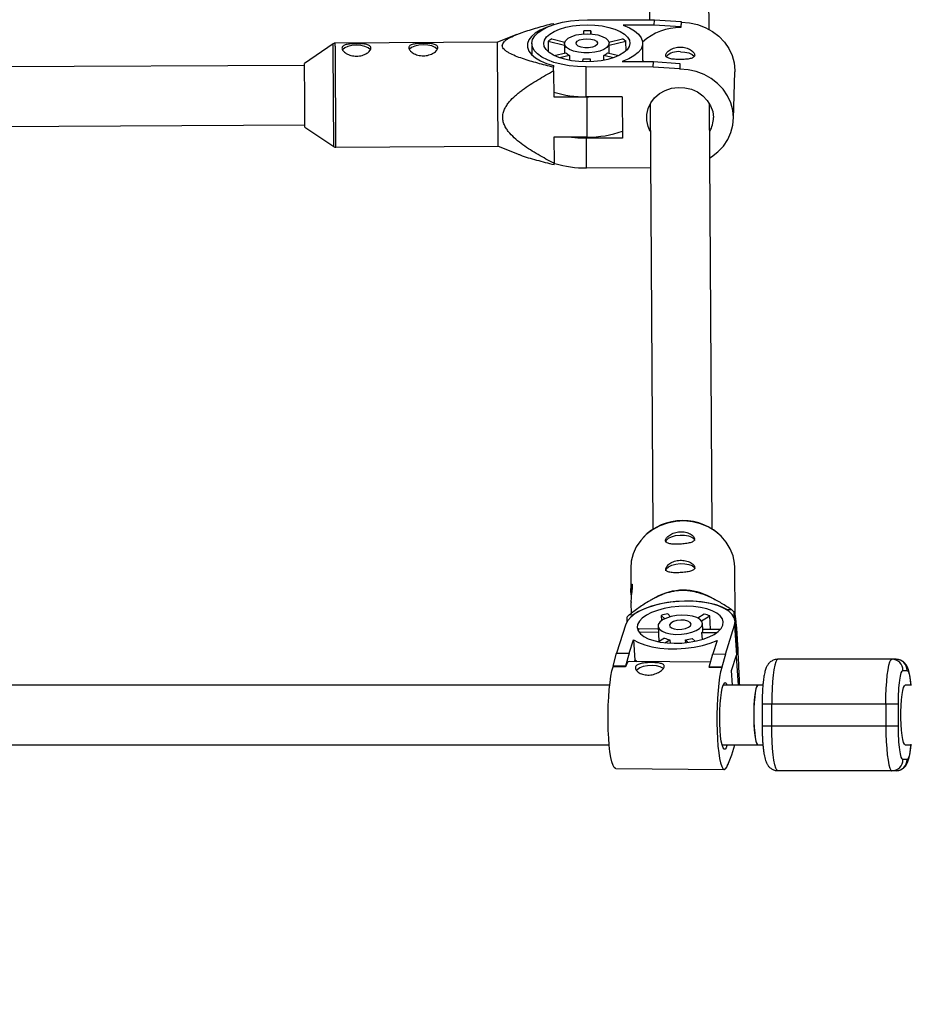
# Model space of a CAD drawing. Units: millimetres. Extents: x -1974 to 3633, y -1680 to 1680.
# Drawn here: x 1909 to 2149, y -578 to -313 of the extents above; entities that cross this region are included whole.
import ezdxf

# ---------------------------------------------------------------- set-up
doc = ezdxf.new("R2010")
doc.units = ezdxf.units.MM

msp = doc.modelspace()

# ---------------------------------------------------------------- linework, layer by layer
at = {"color": 7, "linetype": 'Continuous', "lineweight": 25}
for p, q in [((2078.1, -204), (2078.78, -312.83)), ((2094.8, -315.38), (2094.09, -203.87)), ((2062.04, -312.8), (2080.08, -312.83)), ((2052.81, -313.79), (2052.82, -314.16)), ((2080.04, -314.29), (2071.69, -314.28)), ((2080.04, -314.29), (2080.08, -312.83)), ((2087.19, -314.75), (2080.04, -314.29)), ((2080.08, -312.83), (2087.23, -313.29)), ((2087.23, -313.29), (2087.19, -314.75)), ((2087.23, -313.43), (2087.19, -314.89)), ((2087.19, -314.89), (2087.19, -314.75)), ((2087.23, -313.43), (2087.23, -313.29)), ((2043, -316.78), (2037.85, -318.87)), ((2052.42, -317.93), (2055.93, -318.81)), ((2061.04, -316.61), (2061.06, -315.82)), ((2062.96, -315.82), (2062.94, -316.62)), ((2062.96, -316.62), (2062.96, -315.82)), ((2067.83, -318.86), (2071.49, -317.96)), ((1993.6, -319.28), (1985.88, -324.55)), ((2037.85, -318.87), (1994.16, -319.1)), ((2038, -346.87), (2037.87, -320.23)), ((2047.07, -319.22), (2047.08, -322.24)), ((2051.45, -318.64), (2051.46, -321.39)), ((2055.87, -319.75), (2051.45, -318.64)), ((2055.87, -319.18), (2055.88, -321.78)), ((2072.42, -318.67), (2067.87, -319.78)), ((2067.88, -321.81), (2067.87, -319.13)), ((2072.43, -321.18), (2072.42, -318.67)), ((2076.94, -323.53), (2076.92, -319.09)), ((2053.12, -322.45), (2056.25, -321.69)), ((2057.18, -322.4), (2054.55, -323.04)), ((2057.18, -322.4), (2057.18, -323.72)), ((2060.84, -324.12), (2060.86, -323.32)), ((2062.76, -323.32), (2062.74, -324.12)), ((2062.76, -323.32), (2062.76, -324.11)), ((2066.49, -323.7), (2066.49, -322.41)), ((2069.02, -323.05), (2066.49, -322.41)), ((2067.46, -321.71), (2070.47, -322.46)), ((1985.89, -325.09), (1795.57, -326.06)), ((2052.93, -325.14), (2052.93, -325.61)), ((2079.74, -325.53), (2061.7, -325.51)), ((2061.73, -333.54), (2061.7, -325.51)), ((2071.43, -324.06), (2079.78, -324.07)), ((2079.74, -325.53), (2079.78, -324.07)), ((2086.89, -326), (2079.74, -325.53)), ((2079.78, -324.07), (2086.93, -324.54)), ((2086.93, -324.54), (2086.89, -326)), ((2086.93, -324.67), (2086.89, -326.13)), ((2086.89, -326.13), (2086.89, -326)), ((2086.93, -324.67), (2086.93, -324.54)), ((2052.94, -326.58), (2052.97, -333.6)), ((2101.34, -339.52), (2101.68, -326.82)), ((2052.97, -333.6), (2061.97, -333.55)), ((2071.42, -333.56), (2061.73, -333.54)), ((2062.01, -344.39), (2061.97, -333.55)), ((2061.97, -333.55), (2062.41, -333.55)), ((2071.42, -333.56), (2071.47, -344.67)), ((2078.92, -335.42), (2079.64, -450)), ((2095.64, -449.9), (2094.92, -335.41)), ((1795.72, -342.06), (1985.98, -341.09)), ((1985.97, -341.75), (1993.75, -346.94)), ((2062.01, -344.39), (2053.01, -344.44)), ((2053.01, -344.44), (2053.04, -351.46)), ((1994.31, -347.1), (2038, -346.87)), ((2038, -346.87), (2043.19, -348.92)), ((2061.81, -352.69), (2061.78, -344.65)), ((2071.47, -344.67), (2061.78, -344.65)), ((2053.04, -351.8), (2053.04, -351.46)), ((2079.03, -352.72), (2061.81, -352.69)), ((2073.71, -460.48), (2073.74, -466.42)), ((2101.79, -473.34), (2101.71, -460.31)), ((2080.33, -468.36), (2078.93, -469.16)), ((2097.17, -469.37), (2095.18, -468.26)), ((2073.76, -469.66), (2073.78, -472.71)), ((2100.79, -471.63), (2099.71, -471.68)), ((2099.71, -471.68), (2099.72, -471.8)), ((2072.6, -473.77), (2072.68, -474.94)), ((2074.37, -473.02), (2073.29, -473.07)), ((2074.38, -473.09), (2074.37, -473.02)), ((2081.93, -473.16), (2082.02, -474.55)), ((2081.93, -473.16), (2082.84, -474.08)), ((2084.43, -473.52), (2083.69, -472.77)), ((2093.49, -472.85), (2091.77, -473.88)), ((2092.74, -474.62), (2094.99, -473.28)), ((2095.21, -476.89), (2094.99, -473.28)), ((2101.67, -474.09), (2101.56, -472.24)), ((2072.4, -475.57), (2069.9, -483.33)), ((2081.09, -476.86), (2075.84, -476.81)), ((2081.04, -476.07), (2081.3, -480.16)), ((2093.12, -476.96), (2093.02, -475.32)), ((2097.77, -477), (2093.12, -476.96)), ((2095.06, -476.98), (2095.21, -476.89)), ((2095.48, -476.98), (2095.21, -476.89)), ((2099.16, -483.58), (2101.67, -475.82)), ((2101.67, -475.82), (2102.17, -483.86)), ((2102.31, -482.8), (2101.8, -474.77)), ((2073.26, -483.35), (2074.42, -479.77)), ((2074.42, -479.77), (2074.76, -485.23)), ((2075.9, -477.63), (2081.15, -477.68)), ((2082.75, -479.29), (2081.13, -480.26)), ((2082.87, -480.53), (2084.24, -479.71)), ((2084.24, -479.71), (2084.3, -480.65)), ((2088.47, -479.75), (2089.17, -480.45)), ((2088.52, -480.53), (2088.47, -479.75)), ((2091.01, -480.14), (2090.23, -479.35)), ((2092.98, -479.64), (2092.86, -477.78)), ((2092.86, -477.78), (2096.86, -477.81)), ((2096.96, -479.96), (2095.8, -483.55)), ((2068.93, -486.85), (2069.9, -483.33)), ((2069.9, -483.33), (2073.26, -483.35)), ((2073.26, -483.35), (2072.29, -486.88)), ((2094.84, -487.07), (2095.8, -483.55)), ((2095.8, -483.55), (2099.16, -483.58)), ((2099.16, -483.58), (2098.2, -487.1)), ((2100.83, -488.02), (2102.17, -483.86)), ((2145.1, -484.99), (2113.3, -484.99)), ((2072.29, -486.88), (2068.93, -486.85)), ((2068.93, -486.85), (2068.94, -486.99)), ((2072.3, -487.02), (2068.94, -486.99)), ((2072.29, -486.88), (2072.3, -487.02)), ((2095.18, -485.8), (2073.24, -485.62)), ((2074.76, -485.23), (2074.63, -485.63)), ((2094.84, -487.07), (2094.85, -487.21)), ((2098.2, -487.1), (2094.84, -487.07)), ((2098.21, -487.24), (2094.85, -487.21)), ((2098.2, -487.1), (2098.21, -487.24)), ((2101.08, -491.99), (2100.83, -488.02)), ((2102.8, -491.99), (2102.68, -490.1)), ((2102.68, -490.1), (2102.69, -491.99)), ((2146.98, -487.99), (2148.07, -487.99)), ((2068.03, -491.99), (1790.7, -491.99)), ((2109.27, -491.99), (2098.56, -491.99)), ((2149.13, -491.99), (2147.53, -491.99)), ((2109.07, -496.99), (2109.07, -502.99)), ((2109.07, -496.99), (2145.75, -496.99)), ((2111.66, -502.99), (2111.66, -496.99)), ((2142.37, -496.99), (2142.37, -502.99)), ((2145.75, -502.99), (2145.75, -496.99)), ((2145.75, -502.99), (2109.07, -502.99)), ((1790.81, -507.99), (2067.9, -507.99)), ((2098.28, -507.99), (2109.27, -507.99)), ((2100.87, -510.75), (2101.76, -507.99)), ((2147.53, -507.99), (2149.14, -507.99)), ((2099.85, -513.37), (2100.87, -510.75)), ((2099.8, -513.37), (2099.85, -513.37)), ((2099.84, -513.24), (2099.85, -513.37)), ((2148.07, -511.99), (2146.98, -511.99)), ((2069.64, -514.39), (2098.9, -514.64)), ((2145.1, -514.99), (2113.3, -514.99))]:
    msp.add_line(p, q, dxfattribs=at)
at = {"color": 8, "linetype": 'Continuous', "lineweight": 25}
for p, q in [((1993.75, -346.94), (1993.62, -320.62)), ((1994.31, -347.1), (1994.18, -320.46)), ((2102.09, -484.12), (2102.58, -491.99))]:
    msp.add_line(p, q, dxfattribs=at)
at = {"color": 7, "linetype": 'Continuous', "lineweight": 25, "flags": 128}
for points in [[(2061.7, -325.51), (2059.39, -325.42), (2057.13, -325.19), (2055, -324.8), (2053.03, -324.28), (2051.28, -323.63), (2049.8, -322.87), (2048.61, -322.02), (2047.74, -321.1), (2047.23, -320.13), (2047.07, -319.13), (2047.28, -318.14), (2047.85, -317.17), (2048.76, -316.25), (2050, -315.4), (2051.53, -314.65), (2053.31, -314), (2055.3, -313.49), (2057.46, -313.11), (2059.72, -312.88), (2062.04, -312.8)], [(2051.45, -314.68), (2050.96, -314.86), (2049.34, -315.58), (2048, -316.4), (2046.96, -317.3), (2046.26, -318.25), (2045.91, -319.24), (2045.92, -320.23), (2046.29, -321.22), (2047.01, -322.16), (2048.06, -323.05), (2049.42, -323.85), (2051.06, -324.56), (2052.93, -325.14)], [(2062, -314.18), (2064.02, -314.26), (2065.96, -314.48), (2067.78, -314.85), (2069.43, -315.35), (2070.84, -315.97), (2071.98, -316.68), (2072.81, -317.47), (2073.32, -318.31), (2073.47, -319.17), (2073.27, -320.04), (2072.72, -320.87), (2071.85, -321.66), (2070.67, -322.37), (2069.22, -322.98), (2067.55, -323.47), (2065.71, -323.84), (2063.75, -324.06), (2061.74, -324.13), (2059.72, -324.05), (2057.78, -323.83), (2055.95, -323.46), (2054.31, -322.96), (2052.9, -322.34), (2051.76, -321.63), (2050.92, -320.84), (2050.42, -320), (2050.27, -319.14), (2050.47, -318.27), (2051.02, -317.44), (2051.89, -316.65), (2053.07, -315.94), (2054.52, -315.33), (2056.19, -314.83), (2058.03, -314.47), (2059.99, -314.25), (2062, -314.18)], [(2071.69, -314.28), (2073.37, -314.99), (2074.75, -315.8), (2075.82, -316.7), (2076.54, -317.67), (2076.89, -318.67), (2076.86, -319.68), (2076.46, -320.69), (2075.69, -321.65), (2074.57, -322.55), (2073.14, -323.36), (2071.43, -324.06)], [(2087.23, -313.43), (2089.48, -313.59), (2091.68, -314.07), (2093.77, -314.86), (2095.7, -315.93), (2097.43, -317.25), (2098.9, -318.81), (2100.09, -320.55), (2100.96, -322.44), (2101.5, -324.42), (2101.68, -326.46), (2101.68, -326.82)], [(2061.94, -316.58), (2063.43, -316.66), (2064.82, -316.9), (2066.03, -317.28), (2066.97, -317.78), (2067.6, -318.37), (2067.86, -319), (2067.75, -319.65), (2067.27, -320.26), (2066.45, -320.8), (2065.34, -321.24), (2064.01, -321.55), (2062.55, -321.71), (2061.05, -321.71), (2059.6, -321.55), (2058.29, -321.23), (2057.2, -320.79), (2056.41, -320.24), (2055.96, -319.63), (2055.89, -318.98), (2056.18, -318.35), (2056.84, -317.77), (2057.81, -317.27), (2059.04, -316.89), (2060.44, -316.66), (2061.94, -316.58)], [(2061.9, -317.91), (2062.95, -318), (2063.85, -318.24), (2064.48, -318.6), (2064.76, -319.04), (2064.65, -319.5), (2064.16, -319.91), (2063.37, -320.21), (2062.37, -320.38), (2061.3, -320.38), (2060.31, -320.21), (2059.54, -319.9), (2059.07, -319.49), (2058.99, -319.04), (2059.29, -318.6), (2059.94, -318.23), (2060.85, -317.99), (2061.9, -317.91)], [(2003.66, -320.91), (2003.58, -320.8), (2003.02, -320.33), (2002.16, -319.97), (2001.07, -319.73), (1999.86, -319.66), (1998.66, -319.75), (1997.57, -319.99), (1996.71, -320.37), (1996.16, -320.83), (1996.09, -320.96)], [(2021.66, -320.81), (2021.58, -320.7), (2021.02, -320.24), (2020.16, -319.87), (2019.07, -319.64), (2017.86, -319.56), (2016.66, -319.65), (2015.57, -319.9), (2014.71, -320.27), (2014.16, -320.74), (2014.09, -320.86)], [(2087.06, -321.43), (2088.26, -321.51), (2089.34, -321.75), (2090.19, -322.13), (2090.73, -322.59), (2090.81, -322.72)], [(2052.94, -326.58), (2052.94, -326.45), (2052.94, -326.33), (2052.94, -326.21), (2052.93, -326.09), (2052.93, -325.97), (2052.93, -325.85), (2052.93, -325.73), (2052.93, -325.61)], [(2095.01, -349.95), (2095.45, -349.67), (2097.16, -348.35), (2098.63, -346.8), (2099.8, -345.06), (2100.66, -343.18), (2101.17, -341.19), (2101.34, -339.16), (2101.16, -337.13), (2100.62, -335.14), (2099.75, -333.25), (2098.56, -331.51), (2097.09, -329.96), (2095.36, -328.63), (2093.43, -327.56), (2091.34, -326.77), (2089.14, -326.3), (2086.89, -326.13)], [(2078.97, -342.86), (2078.37, -341.56), (2077.99, -339.95), (2077.99, -338.3), (2078.35, -336.69), (2079.06, -335.18), (2080.09, -333.83), (2081.41, -332.7), (2082.95, -331.83), (2084.66, -331.26), (2086.45, -331.02), (2088.27, -331.1), (2090.04, -331.52), (2091.68, -332.25), (2093.12, -333.26), (2094.31, -334.51), (2095.2, -335.94), (2095.75, -337.52), (2095.94, -339.15), (2095.94, -339.15)], [(2057.79, -344.41), (2059.47, -344.57), (2061.78, -344.65)], [(2101.71, -460.31), (2101.64, -459.15), (2101.24, -457.15), (2100.49, -455.22), (2099.41, -453.44), (2098.03, -451.83), (2096.38, -450.45), (2094.5, -449.32), (2092.45, -448.48), (2090.28, -447.95), (2088.04, -447.74), (2085.79, -447.85), (2083.59, -448.3), (2081.5, -449.05), (2079.56, -450.1), (2077.84, -451.42), (2076.38, -452.97), (2075.2, -454.71), (2074.36, -456.6), (2073.85, -458.59), (2073.71, -460.48)], [(2083.1, -453.47), (2083.1, -453.43), (2083.29, -452.9), (2083.84, -452.41), (2084.7, -451.99), (2085.78, -451.7), (2086.99, -451.56), (2088.19, -451.57), (2089.28, -451.75), (2090.14, -452.08), (2090.7, -452.51), (2090.89, -452.98)], [(2083.15, -461.15), (2083.15, -461.11), (2083.34, -460.58), (2083.89, -460.09), (2084.75, -459.68), (2085.83, -459.38), (2087.03, -459.24), (2088.24, -459.26), (2089.32, -459.44), (2090.19, -459.76), (2090.74, -460.19), (2090.94, -460.66)], [(2101.67, -475.82), (2101.81, -474.82), (2101.58, -473.85), (2101, -472.92), (2100.08, -472.06), (2098.83, -471.29), (2097.3, -470.62), (2095.51, -470.08), (2093.51, -469.68), (2091.35, -469.43), (2089.09, -469.33), (2086.77, -469.39), (2084.46, -469.61), (2082.22, -469.97), (2080.09, -470.47), (2078.14, -471.11), (2076.4, -471.85), (2074.93, -472.7), (2073.75, -473.61), (2072.9, -474.58), (2072.4, -475.57)], [(2099.71, -471.68), (2098.32, -470.96), (2096.66, -470.35), (2094.76, -469.88), (2092.69, -469.54), (2090.48, -469.35), (2088.18, -469.32), (2085.86, -469.44), (2083.57, -469.72), (2081.36, -470.14), (2079.29, -470.69), (2077.41, -471.37), (2075.75, -472.15), (2074.37, -473.02)], [(2075.56, -475.6), (2075.46, -476.47), (2075.71, -477.31), (2076.3, -478.1), (2077.21, -478.83), (2078.43, -479.45), (2079.9, -479.97), (2081.6, -480.35), (2083.46, -480.59), (2085.42, -480.68), (2087.44, -480.62), (2089.44, -480.42), (2091.37, -480.06), (2093.17, -479.58), (2094.78, -478.98), (2096.16, -478.27), (2097.26, -477.49), (2098.05, -476.66), (2098.5, -475.79), (2098.61, -474.93), (2098.36, -474.08), (2097.77, -473.29), (2096.85, -472.57), (2095.64, -471.94), (2094.16, -471.43), (2092.47, -471.04), (2090.61, -470.8), (2088.64, -470.71), (2086.63, -470.77), (2084.62, -470.98), (2082.69, -471.33), (2080.89, -471.81), (2079.28, -472.42), (2077.91, -473.12), (2076.81, -473.9), (2076.02, -474.73), (2075.56, -475.6)], [(2081.1, -475.65), (2081.08, -476.29), (2081.43, -476.89), (2082.14, -477.42), (2083.15, -477.85), (2084.41, -478.13), (2085.83, -478.27), (2087.33, -478.24), (2088.81, -478.05), (2090.17, -477.72), (2091.34, -477.25), (2092.24, -476.69), (2092.81, -476.07), (2093.02, -475.42), (2092.85, -474.79), (2092.32, -474.22), (2091.46, -473.74), (2090.31, -473.38), (2088.96, -473.17), (2087.49, -473.12), (2085.99, -473.23), (2084.56, -473.49), (2083.28, -473.89), (2082.24, -474.41), (2081.49, -475.01), (2081.1, -475.65)], [(2084.17, -475.67), (2084.21, -476.12), (2084.64, -476.52), (2085.39, -476.8), (2086.37, -476.93), (2087.43, -476.9), (2088.44, -476.71), (2089.26, -476.37), (2089.78, -475.95), (2089.93, -475.49), (2089.68, -475.06), (2089.08, -474.72), (2088.2, -474.5), (2087.17, -474.45), (2086.12, -474.57), (2085.19, -474.84), (2084.5, -475.22), (2084.17, -475.67)], [(2074.42, -479.77), (2075.81, -480.51), (2077.49, -481.13), (2079.41, -481.62), (2081.53, -481.95), (2083.78, -482.14), (2086.12, -482.16), (2088.48, -482.01), (2090.8, -481.71), (2093.02, -481.26), (2095.1, -480.67), (2096.96, -479.96)], [(2102.31, -482.8), (2102.31, -482.86), (2102.17, -483.86)], [(2113.3, -484.99), (2113.01, -485.17), (2112.74, -485.71), (2112.48, -486.59), (2112.24, -487.79), (2112.04, -489.27), (2111.88, -490.99), (2111.76, -492.88), (2111.68, -494.9), (2111.66, -496.99)], [(2142.37, -496.99), (2142.39, -494.9), (2142.47, -492.88), (2142.59, -490.99), (2142.75, -489.27), (2142.95, -487.79), (2143.19, -486.59), (2143.45, -485.71), (2143.72, -485.17), (2144.01, -484.99)], [(2069.64, -514.39), (2069.58, -514.38), (2069.25, -514.14), (2068.93, -513.56), (2068.62, -512.64), (2068.35, -511.41), (2068.11, -509.89), (2067.91, -508.14), (2067.76, -506.18), (2067.66, -504.07), (2067.61, -501.86), (2067.61, -499.6), (2067.66, -497.35), (2067.77, -495.17), (2067.92, -493.11), (2068.12, -491.21), (2068.36, -489.54), (2068.64, -488.12), (2068.94, -486.99)], [(2073.24, -485.62), (2073.01, -485.7), (2072.77, -485.97), (2072.53, -486.41), (2072.3, -487.02)], [(2075.46, -485.64), (2075.26, -485.53), (2074.76, -485.23)], [(2082.48, -487.49), (2082.35, -487.38), (2081.61, -487), (2080.61, -486.75), (2079.45, -486.66), (2078.23, -486.73), (2077.08, -486.96), (2076.11, -487.32), (2075.41, -487.79), (2075.22, -487.99)], [(2098.21, -487.24), (2097.9, -488.37), (2097.63, -489.79), (2097.39, -491.46), (2097.19, -493.36), (2097.03, -495.42), (2096.93, -497.6), (2096.87, -499.85), (2096.87, -502.11), (2096.92, -504.32), (2097.03, -506.43), (2097.18, -508.39), (2097.38, -510.14), (2097.62, -511.66), (2097.89, -512.89), (2098.19, -513.81), (2098.51, -514.39), (2098.85, -514.63), (2099.19, -514.52), (2099.52, -514.05), (2099.84, -513.24)], [(2097.78, -504.11), (2097.7, -502.39), (2097.68, -500.59), (2097.71, -498.77), (2097.79, -497.01), (2097.93, -495.39), (2098.11, -493.96), (2098.33, -492.79), (2098.58, -491.93), (2098.84, -491.4), (2099.12, -491.24), (2099.39, -491.44), (2099.63, -491.99)], [(2107.9, -491.99), (2107.72, -492.09), (2107.5, -492.56), (2107.29, -493.37), (2107.11, -494.49), (2106.96, -495.86), (2106.86, -497.43), (2106.81, -499.12), (2106.81, -500.85), (2106.86, -502.54), (2106.96, -504.11), (2107.11, -505.49), (2107.29, -506.61), (2107.5, -507.42), (2107.72, -507.88), (2107.9, -507.99)], [(2107.9, -491.99), (2107.84, -492), (2107.62, -492.28), (2107.41, -492.92), (2107.22, -493.89), (2107.06, -495.15), (2106.95, -496.63), (2106.87, -498.27), (2106.85, -499.99)], [(2106.85, -499.99), (2106.87, -501.71), (2106.95, -503.35), (2107.06, -504.83), (2107.22, -506.08), (2107.41, -507.06), (2107.62, -507.7), (2107.84, -507.98), (2107.9, -507.99)], [(2113.3, -514.99), (2113.01, -514.8), (2112.74, -514.26), (2112.48, -513.38), (2112.24, -512.18), (2112.04, -510.7), (2111.88, -508.99), (2111.76, -507.09), (2111.68, -505.07), (2111.66, -502.99)], [(2142.37, -502.99), (2142.39, -505.07), (2142.47, -507.09), (2142.59, -508.99), (2142.75, -510.7), (2142.95, -512.18), (2143.19, -513.38), (2143.45, -514.26), (2143.72, -514.8), (2144.01, -514.99)], [(2099.65, -507.99), (2099.6, -508.16), (2099.34, -508.86), (2099.07, -509.2), (2098.8, -509.18), (2098.54, -508.79), (2098.29, -508.06), (2098.08, -507), (2097.9, -505.66), (2097.78, -504.11)]]:
    msp.add_lwpolyline(points, dxfattribs=at)
at = {"color": 8, "linetype": 'Continuous', "lineweight": 25, "flags": 128}
msp.add_lwpolyline([(2147.53, -507.99), (2147.35, -507.88), (2147.12, -507.42), (2146.91, -506.61), (2146.73, -505.49), (2146.59, -504.11), (2146.49, -502.54), (2146.44, -500.85), (2146.44, -499.12), (2146.49, -497.43), (2146.59, -495.86), (2146.73, -494.49), (2146.91, -493.37), (2147.12, -492.55), (2147.35, -492.09), (2147.53, -491.99)], dxfattribs=at)
at = {"color": 7, "linetype": 'Continuous', "lineweight": 25}
for centre, radius, start, end in [((2133.33, -179.99), 1500, 270.00046, 0.00057), ((2087.02, -329.94), 15.05, 89.3456, 132.2337), ((2055.9, -323.74), 6.77, 120.9552, 131.1064), ((2061.97, -342.78), 26.98, 87.895, 91.9302), ((2068.16, -323.31), 6.3, 47.4378, 58.0913), ((1993.04, -320.24), 44.83, 0.017, 1.7484), ((2058.65, -319.5), 3.25, 222.4076, 243.1214), ((2061.83, -309.46), 13.89, 265.9924, 273.8328), ((2064.95, -319.28), 3.49, 296.1606, 315.901), ((2086.43, -325.87), 4.48, 81.9322, 135.9495), ((495.88, -340.99), 1490.09, 359.97069, 0.63206), ((2061.4, -304.68), 28.87, 252.9954, 270.6557), ((2088.45, -339.16), 7.5, 330.4395, 0.0687), ((2062.28, -316.6), 27.79, 269.4413, 289.2862), ((2061.58, -323.09), 29.61, 253.7268, 270.4607), ((2087.72, -462.34), 14.72, 44.331, 136.3891), ((2087.84, -481.6), 15.22, 61.1529, 119.5672), ((2088.97, -487.08), 19.46, 49.6904, 52.5838), ((2086.38, -486.66), 18.87, 133.9402, 136.8933), ((2087.88, -495.58), 23.19, 100.4163, 104.8697), ((2090.21, -487.34), 14.85, 71.228, 77.2238), ((2078.25, -478.06), 2.71, 152.6676, 162.1099), ((2091.8, -476.99), 1.33, 323.2401, 0.9817), ((2085.56, -472.18), 7.65, 248.3959, 260.0559), ((2086.75, -467.93), 11.94, 278.3154, 286.9706), ((2143.99, -487.97), 2.99, 359.7316, 89.7291), ((2145.09, -487.97), 2.99, 359.7316, 89.7291), ((2143.99, -512), 2.99, 270.2721, 0.2695), ((2145.09, -512), 2.99, 270.2721, 0.2695)]:
    msp.add_arc(centre, radius, start, end, dxfattribs=at)
at = {"color": 8, "linetype": 'Continuous', "lineweight": 25}
for centre, radius, start, end in [((1949.64, -320.63), 43.98, 0.0124, 1.7556), ((1949.06, -320.48), 45.12, 0.0212, 1.7417)]:
    msp.add_arc(centre, radius, start, end, dxfattribs=at)
at = {"color": 7, "linetype": 'Continuous', "lineweight": 25}
for points, knots in [([(2052.93, -325.61), (2051.48, -325.26), (2050.05, -324.89), (2047.95, -324.31), (2047.26, -324.12), (2045.9, -323.71), (2045.23, -323.49), (2043.92, -323.05), (2043.28, -322.81), (2042.07, -322.32), (2041.51, -322.06), (2040.74, -321.63), (2040.5, -321.49), (2040.05, -321.18), (2039.85, -321.02), (2039.51, -320.69), (2039.37, -320.52), (2039.23, -320.25), (2039.19, -320.16), (2039.14, -319.98), (2039.13, -319.89), (2039.12, -319.61), (2039.16, -319.43), (2039.33, -319.07), (2039.46, -318.9), (2039.77, -318.56), (2039.97, -318.4), (2040.4, -318.08), (2040.64, -317.93), (2041.4, -317.49), (2041.97, -317.22), (2042.88, -316.83), (2043.19, -316.71), (2043.82, -316.46), (2044.14, -316.34), (2045.12, -316), (2045.79, -315.78), (2047.15, -315.35), (2047.84, -315.14), (2049.93, -314.54), (2051.36, -314.16), (2052.81, -313.79)], [0, 0, 0, 0, 0.125, 0.125, 0.1875, 0.1875, 0.25, 0.25, 0.3125, 0.3125, 0.375, 0.375, 0.40625, 0.40625, 0.4375, 0.4375, 0.46875, 0.46875, 0.484375, 0.484375, 0.5, 0.5, 0.53125, 0.53125, 0.5625, 0.5625, 0.59375, 0.59375, 0.625, 0.625, 0.6875, 0.6875, 0.71875, 0.71875, 0.75, 0.75, 0.8125, 0.8125, 0.875, 0.875, 1, 1, 1, 1]), ([(1994.18, -319.12), (1994.14, -319.11), (1993.99, -319.09), (1993.76, -319.17), (1993.6, -319.29), (1993.53, -319.34)], [0, 0, 0, 0, 0.140472, 0.6471903, 1, 1, 1, 1]), ([(1995.97, -320.45), (1995.97, -320.34), (1996, -320.24), (1996.1, -320.05), (1996.17, -319.96), (1996.36, -319.8), (1996.48, -319.73), (1996.77, -319.61), (1996.93, -319.55), (1997.29, -319.46), (1997.48, -319.42), (1997.9, -319.36), (1998.13, -319.34), (1998.6, -319.3), (1998.84, -319.28), (1999.35, -319.26), (1999.6, -319.26), (2000.11, -319.25), (2000.37, -319.26), (2000.87, -319.27), (2001.12, -319.28), (2001.59, -319.32), (2001.82, -319.34), (2002.24, -319.4), (2002.44, -319.44), (2002.8, -319.52), (2002.96, -319.57), (2003.25, -319.69), (2003.37, -319.76), (2003.57, -319.92), (2003.64, -320), (2003.75, -320.19), (2003.77, -320.3), (2003.78, -320.52), (2003.75, -320.63), (2003.65, -320.88), (2003.58, -321), (2003.39, -321.25), (2003.27, -321.37), (2002.99, -321.62), (2002.83, -321.73), (2002.47, -321.96), (2002.27, -322.06), (2001.85, -322.24), (2001.63, -322.32), (2001.15, -322.46), (2000.91, -322.51), (2000.41, -322.58), (2000.15, -322.6), (1999.64, -322.6), (1999.38, -322.59), (1998.88, -322.52), (1998.63, -322.47), (1998.16, -322.34), (1997.94, -322.27), (1997.51, -322.08), (1997.31, -321.98), (1996.95, -321.77), (1996.79, -321.65), (1996.5, -321.41), (1996.38, -321.29), (1996.18, -321.04), (1996.11, -320.92), (1996, -320.68), (1995.98, -320.56), (1995.97, -320.45)], [0, 0, 0, 0, 0.03125, 0.03125, 0.0625, 0.0625, 0.09375, 0.09375, 0.125, 0.125, 0.15625, 0.15625, 0.1875, 0.1875, 0.21875, 0.21875, 0.25, 0.25, 0.28125, 0.28125, 0.3125, 0.3125, 0.34375, 0.34375, 0.375, 0.375, 0.40625, 0.40625, 0.4375, 0.4375, 0.46875, 0.46875, 0.5, 0.5, 0.53125, 0.53125, 0.5625, 0.5625, 0.59375, 0.59375, 0.625, 0.625, 0.65625, 0.65625, 0.6875, 0.6875, 0.71875, 0.71875, 0.75, 0.75, 0.78125, 0.78125, 0.8125, 0.8125, 0.84375, 0.84375, 0.875, 0.875, 0.90625, 0.90625, 0.9375, 0.9375, 0.96875, 0.96875, 1, 1, 1, 1]), ([(2013.97, -320.35), (2013.97, -320.24), (2014, -320.14), (2014.1, -319.95), (2014.17, -319.86), (2014.36, -319.7), (2014.48, -319.63), (2014.77, -319.51), (2014.93, -319.46), (2015.28, -319.37), (2015.48, -319.33), (2015.9, -319.27), (2016.13, -319.24), (2016.6, -319.2), (2016.84, -319.19), (2017.35, -319.17), (2017.6, -319.16), (2018.11, -319.16), (2018.37, -319.16), (2018.87, -319.18), (2019.12, -319.19), (2019.59, -319.22), (2019.82, -319.25), (2020.24, -319.3), (2020.44, -319.34), (2020.8, -319.43), (2020.96, -319.48), (2021.25, -319.6), (2021.37, -319.67), (2021.57, -319.82), (2021.64, -319.91), (2021.75, -320.1), (2021.77, -320.2), (2021.78, -320.42), (2021.75, -320.54), (2021.65, -320.78), (2021.58, -320.9), (2021.39, -321.15), (2021.27, -321.28), (2020.98, -321.52), (2020.83, -321.64), (2020.47, -321.86), (2020.27, -321.96), (2019.85, -322.15), (2019.63, -322.23), (2019.15, -322.36), (2018.91, -322.42), (2018.41, -322.49), (2018.15, -322.51), (2017.64, -322.51), (2017.38, -322.49), (2016.88, -322.43), (2016.63, -322.38), (2016.16, -322.25), (2015.94, -322.17), (2015.51, -321.99), (2015.31, -321.89), (2014.95, -321.67), (2014.79, -321.56), (2014.5, -321.32), (2014.38, -321.19), (2014.18, -320.95), (2014.1, -320.82), (2014, -320.58), (2013.98, -320.47), (2013.97, -320.35)], [0, 0, 0, 0, 0.03125, 0.03125, 0.0625, 0.0625, 0.09375, 0.09375, 0.125, 0.125, 0.15625, 0.15625, 0.1875, 0.1875, 0.21875, 0.21875, 0.25, 0.25, 0.28125, 0.28125, 0.3125, 0.3125, 0.34375, 0.34375, 0.375, 0.375, 0.40625, 0.40625, 0.4375, 0.4375, 0.46875, 0.46875, 0.5, 0.5, 0.53125, 0.53125, 0.5625, 0.5625, 0.59375, 0.59375, 0.625, 0.625, 0.65625, 0.65625, 0.6875, 0.6875, 0.71875, 0.71875, 0.75, 0.75, 0.78125, 0.78125, 0.8125, 0.8125, 0.84375, 0.84375, 0.875, 0.875, 0.90625, 0.90625, 0.9375, 0.9375, 0.96875, 0.96875, 1, 1, 1, 1]), ([(2086.96, -323.51), (2087.22, -323.51), (2087.47, -323.51), (2087.98, -323.49), (2088.22, -323.48), (2088.7, -323.44), (2088.92, -323.41), (2089.35, -323.35), (2089.55, -323.31), (2089.91, -323.22), (2090.08, -323.17), (2090.37, -323.05), (2090.49, -322.98), (2090.69, -322.82), (2090.77, -322.74), (2090.88, -322.55), (2090.9, -322.44), (2090.91, -322.22), (2090.89, -322.11), (2090.79, -321.87), (2090.72, -321.74), (2090.43, -321.37), (2090.15, -321.12), (2089.62, -320.79), (2089.42, -320.69), (2089, -320.51), (2088.78, -320.43), (2088.31, -320.3), (2088.07, -320.25), (2087.57, -320.18), (2087.31, -320.17), (2086.8, -320.17), (2086.54, -320.18), (2086.03, -320.25), (2085.79, -320.3), (2085.32, -320.43), (2085.09, -320.5), (2084.66, -320.68), (2084.46, -320.78), (2084.1, -321), (2083.93, -321.12), (2083.65, -321.36), (2083.53, -321.48), (2083.32, -321.73), (2083.25, -321.85), (2083.14, -322.09), (2083.11, -322.21), (2083.1, -322.43), (2083.13, -322.53), (2083.22, -322.72), (2083.29, -322.81), (2083.48, -322.97), (2083.6, -323.04), (2083.88, -323.16), (2084.04, -323.21), (2084.39, -323.31), (2084.59, -323.34), (2085.01, -323.41), (2085.23, -323.43), (2085.7, -323.47), (2085.95, -323.49), (2086.45, -323.51), (2086.7, -323.51), (2086.96, -323.51)], [0, 0, 0, 0, 0.03125, 0.03125, 0.0625, 0.0625, 0.09375, 0.09375, 0.125, 0.125, 0.15625, 0.15625, 0.1875, 0.1875, 0.21875, 0.21875, 0.25, 0.25, 0.28125, 0.28125, 0.3125, 0.3125, 0.375, 0.375, 0.40625, 0.40625, 0.4375, 0.4375, 0.46875, 0.46875, 0.5, 0.5, 0.53125, 0.53125, 0.5625, 0.5625, 0.59375, 0.59375, 0.625, 0.625, 0.65625, 0.65625, 0.6875, 0.6875, 0.71875, 0.71875, 0.75, 0.75, 0.78125, 0.78125, 0.8125, 0.8125, 0.84375, 0.84375, 0.875, 0.875, 0.90625, 0.90625, 0.9375, 0.9375, 0.96875, 0.96875, 1, 1, 1, 1]), ([(2076.85, -323.54), (2076.91, -323.67), (2076.97, -323.8), (2076.88, -324.07), (2076.88, -324.07)], [0, 0, 0, 0, 0.984168, 1, 1, 1, 1]), ([(2053.04, -351.46), (2051.59, -350.71), (2050.16, -349.93), (2048.07, -348.7), (2047.37, -348.28), (2046.01, -347.41), (2045.34, -346.96), (2044.03, -346.01), (2043.39, -345.51), (2042.19, -344.46), (2041.62, -343.91), (2040.85, -343.02), (2040.61, -342.71), (2040.17, -342.07), (2039.97, -341.72), (2039.63, -341.02), (2039.49, -340.66), (2039.35, -340.1), (2039.31, -339.9), (2039.26, -339.52), (2039.24, -339.33), (2039.23, -338.76), (2039.27, -338.38), (2039.45, -337.62), (2039.57, -337.25), (2039.89, -336.54), (2040.09, -336.2), (2040.52, -335.54), (2040.76, -335.22), (2041.52, -334.3), (2042.09, -333.73), (2043, -332.93), (2043.31, -332.67), (2043.94, -332.16), (2044.26, -331.91), (2045.24, -331.18), (2045.91, -330.72), (2047.27, -329.83), (2047.96, -329.4), (2050.06, -328.14), (2051.49, -327.34), (2052.94, -326.58)], [0, 0, 0, 0, 0.125, 0.125, 0.1875, 0.1875, 0.25, 0.25, 0.3125, 0.3125, 0.375, 0.375, 0.40625, 0.40625, 0.4375, 0.4375, 0.46875, 0.46875, 0.484375, 0.484375, 0.5, 0.5, 0.53125, 0.53125, 0.5625, 0.5625, 0.59375, 0.59375, 0.625, 0.625, 0.6875, 0.6875, 0.71875, 0.71875, 0.75, 0.75, 0.8125, 0.8125, 0.875, 0.875, 1, 1, 1, 1]), ([(1993.68, -346.87), (1993.7, -346.89), (1993.79, -347), (1994.02, -347.08), (1994.21, -347.09), (1994.29, -347.09)], [0, 0, 0, 0, 0.122285, 0.638678, 1, 1, 1, 1]), ([(2043.2, -348.89), (2043.44, -349), (2044.98, -349.65), (2048.33, -350.61), (2051.46, -351.4), (2053.04, -351.8)], [0, 0, 0, 0, 0.0859549, 0.5406944, 1, 1, 1, 1]), ([(2086.93, -450.65), (2086.67, -450.67), (2086.42, -450.7), (2085.92, -450.79), (2085.67, -450.86), (2085.21, -451.01), (2084.98, -451.1), (2084.57, -451.3), (2084.37, -451.42), (2084.02, -451.65), (2083.86, -451.78), (2083.58, -452.03), (2083.46, -452.16), (2083.27, -452.42), (2083.2, -452.55), (2083.1, -452.8), (2083.08, -452.91), (2083.08, -453.13), (2083.1, -453.23), (2083.2, -453.42), (2083.28, -453.5), (2083.47, -453.64), (2083.59, -453.71), (2083.87, -453.81), (2084.03, -453.85), (2084.39, -453.92), (2084.58, -453.95), (2085, -453.99), (2085.23, -454), (2085.69, -454.01), (2085.93, -454.01), (2086.44, -454.01), (2086.69, -454), (2087.2, -453.97), (2087.46, -453.95), (2087.97, -453.91), (2088.21, -453.88), (2088.68, -453.82), (2088.91, -453.78), (2089.34, -453.7), (2089.53, -453.65), (2089.9, -453.54), (2090.06, -453.48), (2090.34, -453.35), (2090.47, -453.28), (2090.66, -453.11), (2090.74, -453.02), (2090.84, -452.83), (2090.87, -452.72), (2090.86, -452.5), (2090.84, -452.39), (2090.74, -452.16), (2090.66, -452.03), (2090.46, -451.8), (2090.34, -451.68), (2090.05, -451.45), (2089.88, -451.34), (2089.52, -451.15), (2089.32, -451.05), (2088.89, -450.89), (2088.67, -450.83), (2088.2, -450.72), (2087.95, -450.69), (2087.44, -450.64), (2087.19, -450.64), (2086.93, -450.65)], [0, 0, 0, 0, 0.03125, 0.03125, 0.0625, 0.0625, 0.09375, 0.09375, 0.125, 0.125, 0.15625, 0.15625, 0.1875, 0.1875, 0.21875, 0.21875, 0.25, 0.25, 0.28125, 0.28125, 0.3125, 0.3125, 0.34375, 0.34375, 0.375, 0.375, 0.40625, 0.40625, 0.4375, 0.4375, 0.46875, 0.46875, 0.5, 0.5, 0.53125, 0.53125, 0.5625, 0.5625, 0.59375, 0.59375, 0.625, 0.625, 0.65625, 0.65625, 0.6875, 0.6875, 0.71875, 0.71875, 0.75, 0.75, 0.78125, 0.78125, 0.8125, 0.8125, 0.84375, 0.84375, 0.875, 0.875, 0.90625, 0.90625, 0.9375, 0.9375, 0.96875, 0.96875, 1, 1, 1, 1]), ([(2086.98, -458.34), (2086.72, -458.35), (2086.47, -458.38), (2085.97, -458.47), (2085.72, -458.54), (2085.25, -458.69), (2085.03, -458.78), (2084.61, -458.98), (2084.42, -459.1), (2084.07, -459.33), (2083.91, -459.46), (2083.63, -459.72), (2083.51, -459.85), (2083.32, -460.1), (2083.25, -460.23), (2083.15, -460.48), (2083.13, -460.59), (2083.13, -460.81), (2083.15, -460.92), (2083.25, -461.1), (2083.33, -461.18), (2083.52, -461.32), (2083.64, -461.39), (2083.92, -461.49), (2084.08, -461.53), (2084.44, -461.6), (2084.63, -461.63), (2085.05, -461.67), (2085.27, -461.68), (2085.74, -461.69), (2085.98, -461.7), (2086.48, -461.69), (2086.74, -461.68), (2087.25, -461.65), (2087.51, -461.63), (2088.01, -461.59), (2088.26, -461.56), (2088.73, -461.5), (2088.96, -461.46), (2089.38, -461.38), (2089.58, -461.33), (2089.94, -461.23), (2090.11, -461.17), (2090.39, -461.03), (2090.51, -460.96), (2090.71, -460.79), (2090.79, -460.7), (2090.89, -460.51), (2090.91, -460.41), (2090.91, -460.19), (2090.89, -460.07), (2090.78, -459.84), (2090.71, -459.72), (2090.51, -459.48), (2090.39, -459.36), (2090.1, -459.13), (2089.93, -459.03), (2089.57, -458.83), (2089.37, -458.74), (2088.94, -458.58), (2088.72, -458.51), (2088.24, -458.41), (2087.99, -458.37), (2087.49, -458.33), (2087.24, -458.32), (2086.98, -458.34)], [0, 0, 0, 0, 0.03125, 0.03125, 0.0625, 0.0625, 0.09375, 0.09375, 0.125, 0.125, 0.15625, 0.15625, 0.1875, 0.1875, 0.21875, 0.21875, 0.25, 0.25, 0.28125, 0.28125, 0.3125, 0.3125, 0.34375, 0.34375, 0.375, 0.375, 0.40625, 0.40625, 0.4375, 0.4375, 0.46875, 0.46875, 0.5, 0.5, 0.53125, 0.53125, 0.5625, 0.5625, 0.59375, 0.59375, 0.625, 0.625, 0.65625, 0.65625, 0.6875, 0.6875, 0.71875, 0.71875, 0.75, 0.75, 0.78125, 0.78125, 0.8125, 0.8125, 0.84375, 0.84375, 0.875, 0.875, 0.90625, 0.90625, 0.9375, 0.9375, 0.96875, 0.96875, 1, 1, 1, 1]), ([(2100.79, -471.63), (2099.95, -471.06), (2099.08, -470.49), (2097.71, -469.67), (2097.23, -469.4), (2096.26, -468.87), (2095.75, -468.61), (2094.69, -468.11), (2094.14, -467.87), (2092.97, -467.42), (2092.36, -467.21), (2091.36, -466.94), (2091.02, -466.85), (2090.3, -466.7), (2089.92, -466.64), (2089.14, -466.53), (2088.74, -466.5), (2088.12, -466.47), (2087.9, -466.46), (2087.48, -466.47), (2087.27, -466.47), (2086.64, -466.5), (2086.22, -466.54), (2085.38, -466.66), (2084.97, -466.74), (2084.19, -466.92), (2083.82, -467.02), (2083.08, -467.24), (2082.74, -467.36), (2081.73, -467.74), (2081.11, -468.02), (2080.22, -468.46), (2079.94, -468.6), (2079.38, -468.9), (2079.11, -469.06), (2078.31, -469.52), (2077.81, -469.83), (2076.83, -470.46), (2076.36, -470.78), (2074.99, -471.75), (2074.13, -472.41), (2073.29, -473.07)], [0, 0, 0, 0, 0.125, 0.125, 0.1875, 0.1875, 0.25, 0.25, 0.3125, 0.3125, 0.375, 0.375, 0.40625, 0.40625, 0.4375, 0.4375, 0.46875, 0.46875, 0.484375, 0.484375, 0.5, 0.5, 0.53125, 0.53125, 0.5625, 0.5625, 0.59375, 0.59375, 0.625, 0.625, 0.6875, 0.6875, 0.71875, 0.71875, 0.75, 0.75, 0.8125, 0.8125, 0.875, 0.875, 1, 1, 1, 1]), ([(2073.86, -467.85), (2073.83, -467.63), (2073.74, -466.99), (2073.73, -466.07), (2073.81, -465.23), (2073.95, -464.77), (2074.08, -464.71), (2074.1, -465), (2074.11, -465.13)], [0, 0, 0, 0, 0.097064, 0.279365, 0.460242, 0.646323, 0.836892, 1, 1, 1, 1]), ([(2074.11, -465.13), (2074.1, -465.35), (2074.08, -465.79), (2073.95, -466.87), (2073.82, -468.12), (2073.75, -469.12), (2073.77, -469.59), (2073.77, -469.66)], [0, 0, 0, 0, 0.236877, 0.473527, 0.71603, 0.962714, 1, 1, 1, 1]), ([(2101.56, -472.24), (2101.61, -472.41), (2101.7, -472.75), (2101.85, -473.66), (2101.99, -474.84), (2102.12, -476.17), (2102.25, -477.95), (2102.39, -480.13), (2102.51, -482.49), (2102.62, -484.76), (2102.76, -487.98), (2102.86, -490.31), (2102.93, -491.99)], [0, 0, 0, 0, 0.160807, 0.321302, 0.410354, 0.498715, 0.563176, 0.6281, 0.700987, 0.766274, 0.831762, 1, 1, 1, 1]), ([(2113.28, -485.03), (2113.12, -485.02), (2112.61, -485), (2111.83, -485.3), (2111.07, -485.84), (2110.52, -486.51), (2110.1, -487.32), (2109.8, -488.26), (2109.55, -489.51), (2109.36, -490.93), (2109.23, -492.32), (2109.15, -493.52), (2109.11, -494.58), (2109.07, -495.7), (2109.07, -496.52), (2109.07, -496.99)], [0, 0, 0, 0, 0.029942, 0.09414, 0.153795, 0.213611, 0.282669, 0.394489, 0.514019, 0.627583, 0.72414, 0.799972, 0.856704, 0.918513, 1, 1, 1, 1]), ([(2149.14, -492.02), (2149.11, -491.75), (2149.06, -491.11), (2148.95, -490.21), (2148.81, -489.31), (2148.64, -488.49), (2148.43, -487.72), (2148.16, -487.01), (2147.75, -486.32), (2147.2, -485.73), (2146.48, -485.26), (2145.74, -485), (2145.27, -485.02), (2145.1, -485.03)], [0, 0, 0, 0, 0.078738, 0.184348, 0.290719, 0.397824, 0.507635, 0.626704, 0.716042, 0.792684, 0.872105, 0.956782, 1, 1, 1, 1]), ([(2082.68, -487.1), (2082.65, -487.22), (2082.59, -487.33), (2082.42, -487.57), (2082.31, -487.69), (2082.06, -487.94), (2081.91, -488.06), (2081.57, -488.3), (2081.39, -488.41), (2080.99, -488.63), (2080.77, -488.73), (2080.32, -488.91), (2080.08, -488.98), (2079.59, -489.11), (2079.34, -489.16), (2078.83, -489.22), (2078.57, -489.24), (2078.07, -489.23), (2077.81, -489.21), (2077.33, -489.14), (2077.1, -489.09), (2076.43, -488.89), (2076.05, -488.7), (2075.58, -488.36), (2075.45, -488.25), (2075.22, -488.01), (2075.13, -487.88), (2075, -487.63), (2074.96, -487.51), (2074.93, -487.27), (2074.94, -487.15), (2075.01, -486.93), (2075.07, -486.83), (2075.24, -486.63), (2075.35, -486.55), (2075.61, -486.39), (2075.76, -486.32), (2076.11, -486.2), (2076.29, -486.15), (2076.7, -486.06), (2076.92, -486.02), (2077.38, -485.96), (2077.62, -485.94), (2078.12, -485.91), (2078.38, -485.89), (2078.89, -485.88), (2079.14, -485.88), (2079.65, -485.88), (2079.9, -485.89), (2080.38, -485.91), (2080.62, -485.93), (2081.05, -485.97), (2081.25, -486), (2081.63, -486.06), (2081.8, -486.1), (2082.1, -486.2), (2082.23, -486.25), (2082.45, -486.38), (2082.54, -486.45), (2082.66, -486.61), (2082.7, -486.7), (2082.73, -486.89), (2082.72, -486.99), (2082.68, -487.1)], [0, 0, 0, 0, 0.03125, 0.03125, 0.0625, 0.0625, 0.09375, 0.09375, 0.125, 0.125, 0.15625, 0.15625, 0.1875, 0.1875, 0.21875, 0.21875, 0.25, 0.25, 0.28125, 0.28125, 0.3125, 0.3125, 0.375, 0.375, 0.40625, 0.40625, 0.4375, 0.4375, 0.46875, 0.46875, 0.5, 0.5, 0.53125, 0.53125, 0.5625, 0.5625, 0.59375, 0.59375, 0.625, 0.625, 0.65625, 0.65625, 0.6875, 0.6875, 0.71875, 0.71875, 0.75, 0.75, 0.78125, 0.78125, 0.8125, 0.8125, 0.84375, 0.84375, 0.875, 0.875, 0.90625, 0.90625, 0.9375, 0.9375, 0.96875, 0.96875, 1, 1, 1, 1]), ([(2145.75, -496.99), (2145.75, -494.6), (2145.88, -492.31), (2146.34, -488.94), (2146.65, -487.99), (2146.98, -487.99)], [0, 0, 0, 0, 0.5, 0.5, 1, 1, 1, 1]), ([(2109.07, -502.99), (2109.07, -503.6), (2109.08, -504.45), (2109.12, -505.66), (2109.16, -506.64), (2109.24, -507.73), (2109.33, -508.77), (2109.45, -509.76), (2109.59, -510.66), (2109.76, -511.48), (2109.97, -512.26), (2110.24, -512.96), (2110.65, -513.65), (2111.2, -514.24), (2111.92, -514.71), (2112.66, -514.98), (2113.13, -514.96), (2113.29, -514.95)], [0, 0, 0, 0, 0.106642, 0.148463, 0.217058, 0.286273, 0.358684, 0.432202, 0.50625, 0.580809, 0.657251, 0.740139, 0.802329, 0.855682, 0.910969, 0.969915, 1, 1, 1, 1]), ([(2146.98, -511.99), (2146.65, -511.99), (2146.34, -511.04), (2145.88, -507.66), (2145.75, -505.37), (2145.75, -502.99)], [0, 0, 0, 0, 0.5, 0.5, 1, 1, 1, 1]), ([(2145.12, -514.95), (2145.28, -514.95), (2145.79, -514.98), (2146.57, -514.67), (2147.33, -514.14), (2147.88, -513.47), (2148.3, -512.66), (2148.6, -511.71), (2148.85, -510.46), (2149.03, -509.15), (2149.11, -508.23), (2149.14, -507.86)], [0, 0, 0, 0, 0.042553, 0.134053, 0.219078, 0.304333, 0.40276, 0.562136, 0.732501, 0.894362, 1, 1, 1, 1])]:
    msp.add_open_spline(points, degree=3, knots=knots, dxfattribs=at)
at = {"color": 8, "linetype": 'Continuous', "lineweight": 25}
for points, knots in [([(2148.07, -487.99), (2148.23, -488.11), (2148.47, -488.29), (2148.75, -489.42), (2148.95, -490.55), (2149.05, -491.53), (2149.1, -492.01)], [0, 0, 0, 0, 0.38213, 0.587837, 0.79791, 1, 1, 1, 1]), ([(2149.11, -507.85), (2149.1, -507.87), (2149.06, -508.44), (2148.95, -509.38), (2148.75, -510.56), (2148.46, -511.68), (2148.23, -511.87), (2148.07, -511.99)], [0, 0, 0, 0, 0.007129, 0.214052, 0.420975, 0.623599, 1, 1, 1, 1])]:
    msp.add_open_spline(points, degree=3, knots=knots, dxfattribs=at)

doc.saveas('drawing.dxf')
